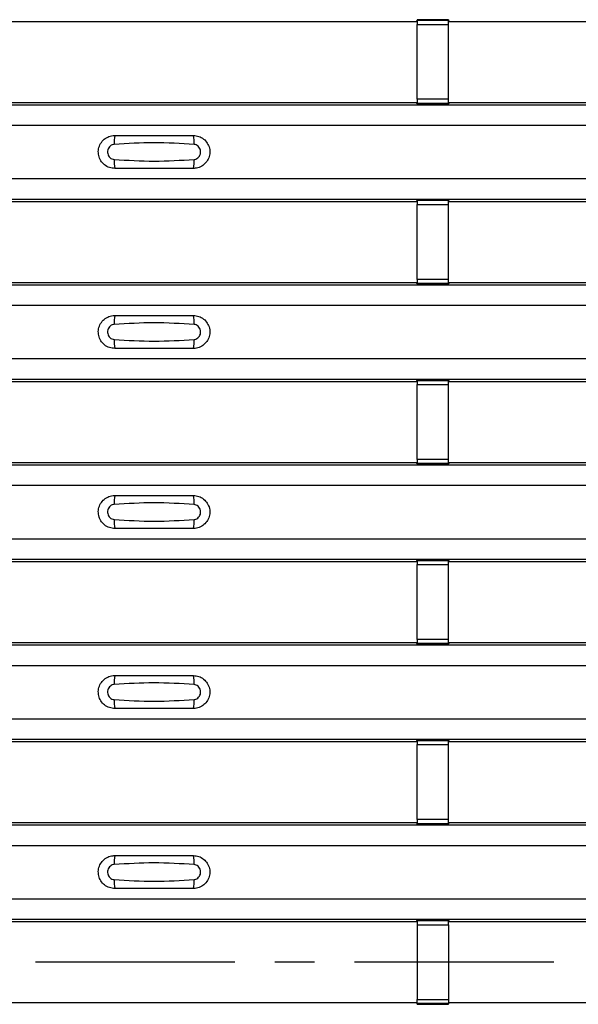
# Model space of a CAD drawing. Units: millimetres. Extents: x 53 to 1908, y 85 to 982.
# Drawn here: x 668 to 704, y 327 to 390 of the extents above; entities that cross this region are included whole.
import ezdxf

# ---------------------------------------------------------------- set-up
doc = ezdxf.new("R2010")
doc.units = ezdxf.units.MM
doc.linetypes.add('CENTERX2', pattern=[20.32, 12.7, -2.54, 2.54, -2.54])
doc.layers.add('3005511', color=7, linetype='Continuous')
doc.layers.add('CENTERLINES', color=1, linetype='CENTERX2', true_color=0xff0000)

# ---------------------------------------------------------------- blocks, each defined once
blk = doc.blocks.new('1370169_002_Top_view')
for p, q in [((17.795, 304.919), (49.205, 304.919)), ((49.205, 304.919), (49.25, 304.987)), ((51.25, 305.012), (49.25, 305.012)), ((49.25, 305.012), (49.25, 305.011)), ((49.25, 305.011), (49.25, 304.967)), ((49.25, 305.011), (51.25, 305.011)), ((51.25, 304.967), (49.25, 304.967)), ((49.25, 304.967), (49.25, 304.717)), ((49.266, 305.012), (49.275, 305.025)), ((49.275, 305.025), (49.575, 305.025)), ((49.575, 305.024), (49.567, 305.012)), ((49.575, 305.025), (49.575, 305.024)), ((49.575, 305.025), (49.575, 305.024)), ((49.575, 305.024), (49.575, 305.024)), ((50.925, 305.025), (51.225, 305.025)), ((50.925, 305.024), (50.925, 305.025)), ((50.925, 305.024), (50.925, 305.025)), ((50.925, 305.024), (50.925, 305.024)), ((50.933, 305.012), (50.925, 305.024)), ((51.225, 305.025), (51.234, 305.012)), ((51.25, 305.011), (51.25, 305.012)), ((51.25, 305.011), (51.25, 304.967)), ((51.25, 304.987), (51.295, 304.919)), ((51.25, 304.717), (51.25, 304.967)), ((51.295, 304.919), (82.705, 304.919)), ((49.25, 299.955), (49.25, 304.717)), ((49.25, 304.717), (51.25, 304.717)), ((51.25, 299.955), (51.25, 304.717)), ((49.25, 299.955), (49.25, 299.705)), ((51.25, 299.955), (49.25, 299.955)), ((51.25, 299.705), (51.25, 299.955)), ((-495, 299.603), (495, 299.603)), ((-495, 299.602), (495, 299.602)), ((17.795, 299.752), (49.205, 299.752)), ((49.25, 299.684), (49.205, 299.752)), ((49.25, 299.705), (51.25, 299.705)), ((49.25, 299.661), (49.25, 299.705)), ((49.25, 299.661), (49.25, 299.66)), ((51.25, 299.661), (49.25, 299.661)), ((49.25, 299.66), (51.25, 299.66)), ((49.275, 299.647), (49.266, 299.66)), ((49.575, 299.647), (49.275, 299.647)), ((49.567, 299.66), (49.575, 299.648)), ((49.575, 299.648), (49.575, 299.647)), ((49.575, 299.648), (49.575, 299.647)), ((49.575, 299.647), (49.575, 299.647)), ((49.575, 299.647), (49.575, 299.647)), ((50.925, 299.648), (50.933, 299.66)), ((50.925, 299.647), (50.925, 299.648)), ((50.925, 299.648), (50.925, 299.647)), ((50.925, 299.647), (50.925, 299.647)), ((51.225, 299.647), (50.925, 299.647)), ((50.925, 299.647), (50.925, 299.647)), ((51.234, 299.66), (51.225, 299.647)), ((51.295, 299.752), (51.25, 299.684)), ((51.25, 299.661), (51.25, 299.705)), ((51.25, 299.66), (51.25, 299.661)), ((51.295, 299.752), (82.705, 299.752)), ((-495, 298.303), (495, 298.303)), ((-495, 294.902), (495, 294.902)), ((-495, 293.603), (495, 293.603)), ((-495, 293.602), (495, 293.602)), ((49.205, 293.452), (49.25, 293.521)), ((51.25, 293.545), (49.25, 293.545)), ((49.25, 293.545), (49.25, 293.544)), ((49.25, 293.544), (49.25, 293.5)), ((49.25, 293.544), (51.25, 293.544)), ((51.25, 293.5), (49.25, 293.5)), ((49.25, 293.5), (49.25, 293.25)), ((49.266, 293.545), (49.275, 293.558)), ((49.275, 293.558), (49.575, 293.558)), ((49.575, 293.557), (49.567, 293.545)), ((49.575, 293.558), (49.575, 293.557)), ((49.575, 293.558), (49.575, 293.558)), ((49.575, 293.558), (49.575, 293.558)), ((50.925, 293.558), (51.225, 293.558)), ((50.925, 293.558), (50.925, 293.558)), ((50.925, 293.557), (50.925, 293.558)), ((50.925, 293.558), (50.925, 293.558)), ((50.933, 293.545), (50.925, 293.557)), ((51.225, 293.558), (51.234, 293.545)), ((51.25, 293.544), (51.25, 293.545)), ((51.25, 293.544), (51.25, 293.5)), ((51.25, 293.521), (51.295, 293.452)), ((51.25, 293.25), (51.25, 293.5)), ((17.795, 293.452), (49.205, 293.452)), ((49.25, 288.488), (49.25, 293.25)), ((49.25, 293.25), (51.25, 293.25)), ((51.25, 288.488), (51.25, 293.25)), ((51.295, 293.452), (82.705, 293.452)), ((49.25, 288.488), (49.25, 288.238)), ((51.25, 288.488), (49.25, 288.488)), ((51.25, 288.238), (51.25, 288.488)), ((-495, 288.136), (495, 288.136)), ((-495, 288.136), (495, 288.136)), ((17.795, 288.286), (49.205, 288.286)), ((49.25, 288.218), (49.205, 288.286)), ((49.25, 288.238), (51.25, 288.238)), ((49.25, 288.194), (49.25, 288.238)), ((49.25, 288.194), (49.25, 288.193)), ((51.25, 288.194), (49.25, 288.194)), ((49.25, 288.193), (51.25, 288.193)), ((49.275, 288.18), (49.266, 288.193)), ((49.575, 288.18), (49.275, 288.18)), ((49.567, 288.193), (49.575, 288.181)), ((49.575, 288.181), (49.575, 288.18)), ((49.575, 288.181), (49.575, 288.181)), ((49.575, 288.18), (49.575, 288.181)), ((49.575, 288.181), (49.575, 288.181)), ((50.925, 288.181), (50.933, 288.193)), ((50.925, 288.181), (50.925, 288.181)), ((50.925, 288.18), (50.925, 288.181)), ((50.925, 288.181), (50.925, 288.18)), ((50.925, 288.181), (50.925, 288.181)), ((51.225, 288.18), (50.925, 288.18)), ((51.234, 288.193), (51.225, 288.18)), ((51.295, 288.286), (51.25, 288.218)), ((51.25, 288.194), (51.25, 288.238)), ((51.25, 288.193), (51.25, 288.194)), ((51.295, 288.286), (82.705, 288.286)), ((-495, 286.836), (495, 286.836)), ((-495, 283.436), (495, 283.436)), ((-495, 282.136), (495, 282.136)), ((-495, 282.136), (495, 282.136)), ((17.795, 281.986), (49.205, 281.986)), ((49.205, 281.986), (49.25, 282.054)), ((51.25, 282.079), (49.25, 282.079)), ((49.25, 282.079), (49.25, 282.078)), ((49.25, 282.078), (49.25, 282.034)), ((49.25, 282.078), (51.25, 282.078)), ((51.25, 282.034), (49.25, 282.034)), ((49.25, 282.034), (49.25, 281.784)), ((49.25, 277.022), (49.25, 281.784)), ((49.25, 281.784), (51.25, 281.784)), ((49.266, 282.079), (49.275, 282.092)), ((49.275, 282.092), (49.575, 282.092)), ((49.575, 282.091), (49.567, 282.079)), ((49.575, 282.092), (49.575, 282.091)), ((49.575, 282.092), (49.575, 282.091)), ((49.575, 282.091), (49.575, 282.091)), ((50.925, 282.092), (51.225, 282.092)), ((50.925, 282.091), (50.925, 282.092)), ((50.925, 282.091), (50.925, 282.092)), ((50.925, 282.091), (50.925, 282.091)), ((50.933, 282.079), (50.925, 282.091)), ((51.225, 282.092), (51.234, 282.079)), ((51.25, 282.078), (51.25, 282.079)), ((51.25, 282.078), (51.25, 282.034)), ((51.25, 282.054), (51.295, 281.986)), ((51.25, 281.784), (51.25, 282.034)), ((51.25, 277.022), (51.25, 281.784)), ((51.295, 281.986), (82.705, 281.986)), ((-495, 276.67), (495, 276.67)), ((-495, 276.669), (495, 276.669)), ((17.795, 276.819), (49.205, 276.819)), ((49.25, 276.751), (49.205, 276.819)), ((49.25, 277.022), (49.25, 276.772)), ((51.25, 277.022), (49.25, 277.022)), ((49.25, 276.772), (51.25, 276.772)), ((49.25, 276.728), (49.25, 276.772)), ((49.25, 276.728), (49.25, 276.727)), ((51.25, 276.728), (49.25, 276.728)), ((49.25, 276.727), (51.25, 276.727)), ((49.275, 276.714), (49.266, 276.727)), ((49.575, 276.714), (49.275, 276.714)), ((49.567, 276.727), (49.575, 276.715)), ((49.575, 276.715), (49.575, 276.714)), ((49.575, 276.715), (49.575, 276.714)), ((49.575, 276.714), (49.575, 276.714)), ((49.575, 276.714), (49.575, 276.714)), ((50.925, 276.715), (50.933, 276.727)), ((50.925, 276.714), (50.925, 276.715)), ((50.925, 276.715), (50.925, 276.714)), ((50.925, 276.714), (50.925, 276.714)), ((51.225, 276.714), (50.925, 276.714)), ((50.925, 276.714), (50.925, 276.714)), ((51.234, 276.727), (51.225, 276.714)), ((51.25, 276.772), (51.25, 277.022)), ((51.295, 276.819), (51.25, 276.751)), ((51.25, 276.728), (51.25, 276.772)), ((51.25, 276.727), (51.25, 276.728)), ((51.295, 276.819), (82.705, 276.819)), ((-495, 275.37), (495, 275.37)), ((-495, 271.969), (495, 271.969)), ((-495, 270.67), (495, 270.67)), ((-495, 270.669), (495, 270.669)), ((17.795, 270.52), (49.205, 270.52)), ((49.205, 270.52), (49.25, 270.588)), ((51.25, 270.612), (49.25, 270.612)), ((49.25, 270.612), (49.25, 270.611)), ((49.25, 270.611), (49.25, 270.567)), ((49.25, 270.611), (51.25, 270.611)), ((51.25, 270.567), (49.25, 270.567)), ((49.25, 270.567), (49.25, 270.317)), ((49.25, 265.555), (49.25, 270.317)), ((49.25, 270.317), (51.25, 270.317)), ((49.266, 270.612), (49.275, 270.625)), ((49.275, 270.625), (49.575, 270.625)), ((49.575, 270.624), (49.567, 270.612)), ((49.575, 270.625), (49.575, 270.624)), ((49.575, 270.625), (49.575, 270.625)), ((49.575, 270.625), (49.575, 270.625)), ((50.925, 270.625), (51.225, 270.625)), ((50.925, 270.625), (50.925, 270.625)), ((50.925, 270.624), (50.925, 270.625)), ((50.925, 270.625), (50.925, 270.625)), ((50.933, 270.612), (50.925, 270.624)), ((51.225, 270.625), (51.234, 270.612)), ((51.25, 270.611), (51.25, 270.612)), ((51.25, 270.611), (51.25, 270.567)), ((51.25, 270.588), (51.295, 270.52)), ((51.25, 270.317), (51.25, 270.567)), ((51.25, 265.555), (51.25, 270.317)), ((51.295, 270.52), (82.705, 270.52)), ((17.795, 265.353), (49.205, 265.353)), ((49.25, 265.285), (49.205, 265.353)), ((49.25, 265.555), (49.25, 265.305)), ((51.25, 265.555), (49.25, 265.555)), ((49.25, 265.305), (51.25, 265.305)), ((49.25, 265.261), (49.25, 265.305)), ((51.25, 265.305), (51.25, 265.555)), ((51.295, 265.353), (51.25, 265.285)), ((51.25, 265.261), (51.25, 265.305)), ((51.295, 265.353), (82.705, 265.353)), ((-495, 265.203), (495, 265.203)), ((-495, 265.203), (495, 265.203)), ((49.25, 265.261), (49.25, 265.26)), ((51.25, 265.261), (49.25, 265.261)), ((49.25, 265.26), (51.25, 265.26)), ((49.275, 265.247), (49.266, 265.26)), ((49.575, 265.247), (49.275, 265.247)), ((49.567, 265.26), (49.575, 265.248)), ((49.575, 265.248), (49.575, 265.247)), ((49.575, 265.248), (49.575, 265.248)), ((49.575, 265.247), (49.575, 265.248)), ((49.575, 265.248), (49.575, 265.248)), ((50.925, 265.248), (50.933, 265.26)), ((50.925, 265.248), (50.925, 265.248)), ((50.925, 265.247), (50.925, 265.248)), ((50.925, 265.248), (50.925, 265.247)), ((50.925, 265.248), (50.925, 265.248)), ((51.225, 265.247), (50.925, 265.247)), ((51.234, 265.26), (51.225, 265.247)), ((51.25, 265.26), (51.25, 265.261)), ((-495, 263.903), (495, 263.903)), ((-495, 260.503), (495, 260.503)), ((-495, 259.203), (495, 259.203)), ((-495, 259.203), (495, 259.203)), ((17.795, 259.053), (49.205, 259.053)), ((49.205, 259.053), (49.25, 259.121)), ((51.25, 259.146), (49.25, 259.146)), ((49.25, 259.146), (49.25, 259.145)), ((49.25, 259.145), (49.25, 259.101)), ((49.25, 259.145), (51.25, 259.145)), ((51.25, 259.101), (49.25, 259.101)), ((49.25, 259.101), (49.25, 258.851)), ((49.266, 259.146), (49.275, 259.159)), ((49.275, 259.159), (49.575, 259.159)), ((49.575, 259.158), (49.567, 259.146)), ((49.575, 259.159), (49.575, 259.158)), ((49.575, 259.159), (49.575, 259.158)), ((49.575, 259.158), (49.575, 259.158)), ((50.925, 259.159), (51.225, 259.159)), ((50.925, 259.158), (50.925, 259.159)), ((50.925, 259.158), (50.925, 259.159)), ((50.925, 259.158), (50.925, 259.158)), ((50.933, 259.146), (50.925, 259.158)), ((51.225, 259.159), (51.234, 259.146)), ((51.25, 259.145), (51.25, 259.146)), ((51.25, 259.145), (51.25, 259.101)), ((51.25, 259.121), (51.295, 259.053)), ((51.25, 258.851), (51.25, 259.101)), ((51.295, 259.053), (82.705, 259.053)), ((49.25, 254.089), (49.25, 258.851)), ((49.25, 258.851), (51.25, 258.851)), ((51.25, 254.089), (51.25, 258.851)), ((49.25, 254.089), (49.25, 253.839)), ((51.25, 254.089), (49.25, 254.089)), ((51.25, 253.839), (51.25, 254.089)), ((-495, 253.737), (495, 253.737)), ((-495, 253.736), (495, 253.736)), ((17.795, 253.887), (49.205, 253.887)), ((49.25, 253.818), (49.205, 253.887)), ((49.25, 253.839), (51.25, 253.839)), ((49.25, 253.795), (49.25, 253.839)), ((49.25, 253.795), (49.25, 253.794)), ((51.25, 253.795), (49.25, 253.795)), ((49.25, 253.794), (51.25, 253.794)), ((49.275, 253.781), (49.266, 253.794)), ((49.575, 253.781), (49.275, 253.781)), ((49.567, 253.794), (49.575, 253.782)), ((49.575, 253.782), (49.575, 253.781)), ((49.575, 253.782), (49.575, 253.781)), ((49.575, 253.781), (49.575, 253.781)), ((49.575, 253.781), (49.575, 253.781)), ((50.925, 253.782), (50.933, 253.794)), ((50.925, 253.781), (50.925, 253.782)), ((50.925, 253.782), (50.925, 253.781)), ((50.925, 253.781), (50.925, 253.781)), ((51.225, 253.781), (50.925, 253.781)), ((50.925, 253.781), (50.925, 253.781)), ((51.234, 253.794), (51.225, 253.781)), ((51.295, 253.887), (51.25, 253.818)), ((51.25, 253.795), (51.25, 253.839)), ((51.25, 253.794), (51.25, 253.795)), ((51.295, 253.887), (82.705, 253.887)), ((-495, 252.436), (495, 252.436)), ((-495, 249.036), (495, 249.036)), ((-495, 247.736), (495, 247.736)), ((-495, 247.736), (495, 247.736)), ((17.795, 247.586), (49.205, 247.586)), ((49.205, 247.586), (49.25, 247.655)), ((51.25, 247.679), (49.25, 247.679)), ((49.25, 247.679), (49.25, 247.678)), ((49.25, 247.678), (49.25, 247.634)), ((49.25, 247.678), (51.25, 247.678)), ((51.25, 247.634), (49.25, 247.634)), ((49.25, 247.634), (49.25, 247.384)), ((49.25, 247.384), (49.25, 242.616)), ((49.25, 247.384), (51.25, 247.384)), ((49.266, 247.679), (49.275, 247.692)), ((49.275, 247.692), (49.575, 247.692)), ((49.575, 247.691), (49.567, 247.679)), ((49.575, 247.692), (49.575, 247.691)), ((49.575, 247.692), (49.575, 247.692)), ((49.575, 247.692), (49.575, 247.692)), ((50.925, 247.692), (51.225, 247.692)), ((50.925, 247.692), (50.925, 247.692)), ((50.925, 247.691), (50.925, 247.692)), ((50.925, 247.692), (50.925, 247.692)), ((50.933, 247.679), (50.925, 247.691)), ((51.225, 247.692), (51.234, 247.679)), ((51.25, 247.678), (51.25, 247.679)), ((51.25, 247.678), (51.25, 247.634)), ((51.25, 247.655), (51.295, 247.586)), ((51.25, 247.384), (51.25, 247.634)), ((51.25, 247.384), (51.25, 242.616)), ((51.295, 247.586), (82.705, 247.586)), ((17.795, 242.42), (49.205, 242.42)), ((49.25, 242.352), (49.205, 242.42)), ((49.25, 242.366), (49.25, 242.616)), ((49.25, 242.616), (51.25, 242.616)), ((51.25, 242.366), (49.25, 242.366)), ((49.25, 242.322), (49.25, 242.366)), ((49.25, 242.321), (49.25, 242.322)), ((49.25, 242.322), (51.25, 242.322)), ((49.25, 242.321), (51.25, 242.321)), ((49.275, 242.314), (49.271, 242.321)), ((49.575, 242.314), (49.275, 242.314)), ((49.571, 242.321), (49.575, 242.315)), ((49.575, 242.315), (49.575, 242.314)), ((49.575, 242.315), (49.575, 242.315)), ((49.575, 242.314), (49.575, 242.315)), ((49.575, 242.315), (49.575, 242.315)), ((50.925, 242.315), (50.929, 242.321)), ((50.925, 242.315), (50.925, 242.315)), ((50.925, 242.314), (50.925, 242.315)), ((50.925, 242.315), (50.925, 242.314)), ((50.925, 242.315), (50.925, 242.315)), ((51.225, 242.314), (50.925, 242.314)), ((51.229, 242.321), (51.225, 242.314)), ((51.25, 242.616), (51.25, 242.366)), ((51.295, 242.42), (51.25, 242.352)), ((51.25, 242.322), (51.25, 242.366)), ((51.25, 242.322), (51.25, 242.321)), ((51.295, 242.42), (82.705, 242.42))]:
    blk.add_line(p, q)
for centre, start, end in [((31.897, 297.211), 166.9074, 183.85291), ((33.103, 297.211), 356.14683, 13.09364), ((31.897, 295.994), 176.14718, 193.09236), ((33.103, 295.994), 346.90652, 3.8531), ((31.897, 285.745), 166.9074, 183.85291), ((33.103, 285.745), 356.14683, 13.09364), ((31.897, 284.527), 176.14718, 193.09236), ((33.103, 284.527), 346.90652, 3.8531), ((31.897, 274.278), 166.9074, 183.85291), ((33.103, 274.278), 356.14683, 13.09364), ((31.897, 273.061), 176.14718, 193.09236), ((33.103, 273.061), 346.90652, 3.8531), ((31.897, 262.812), 166.9074, 183.85291), ((33.103, 262.812), 356.14683, 13.09364), ((31.897, 261.594), 176.14718, 193.09236), ((33.103, 261.594), 346.90652, 3.8531), ((31.897, 251.345), 166.9074, 183.85291), ((33.103, 251.345), 356.14683, 13.09364), ((31.897, 250.128), 176.14718, 193.09236), ((33.103, 250.128), 346.90652, 3.8531)]:
    blk.add_arc(centre, 1.948, start, end)
for points, knots in [([(30, 295.552), (29.882, 295.564), (29.647, 295.587), (29.333, 295.767), (29.094, 296.033), (28.957, 296.365), (28.937, 296.723), (29.037, 297.068), (29.245, 297.361), (29.538, 297.567), (29.806, 297.646), (29.962, 297.651), (30, 297.652)], [0, 0, 0, 0, 0.10701, 0.214127, 0.321285, 0.428584, 0.535945, 0.643309, 0.750673, 0.857994, 0.965121, 1, 1, 1, 1]), ([(30, 297.652), (30.831, 297.652), (32.498, 297.652), (34.164, 297.652), (35, 297.652)], [0, 0, 0, 0, 0.4986, 1, 1, 1, 1]), ([(35, 297.652), (35.118, 297.641), (35.353, 297.618), (35.667, 297.438), (35.906, 297.172), (36.043, 296.84), (36.063, 296.482), (35.963, 296.137), (35.755, 295.844), (35.462, 295.638), (35.194, 295.559), (35.038, 295.554), (35, 295.552)], [0, 0, 0, 0, 0.10701, 0.214127, 0.321285, 0.428584, 0.535945, 0.643309, 0.750673, 0.857994, 0.965122, 1, 1, 1, 1]), ([(29.954, 297.08), (29.939, 297.079), (29.877, 297.073), (29.771, 297.033), (29.654, 296.939), (29.57, 296.809), (29.529, 296.656), (29.538, 296.497), (29.593, 296.35), (29.689, 296.231), (29.813, 296.148), (29.908, 296.132), (29.954, 296.125)], [0, 0, 0, 0, 0.032112, 0.133594, 0.239684, 0.349692, 0.462127, 0.575173, 0.686937, 0.79559, 0.90006, 1, 1, 1, 1]), ([(35.046, 297.08), (34.195, 297.133), (32.498, 297.238), (30.8, 297.133), (29.954, 297.08)], [0, 0, 0, 0, 0.5014041, 1, 1, 1, 1]), ([(35.046, 296.125), (35.061, 296.126), (35.123, 296.132), (35.229, 296.172), (35.346, 296.266), (35.43, 296.396), (35.471, 296.549), (35.462, 296.708), (35.407, 296.855), (35.311, 296.974), (35.187, 297.057), (35.092, 297.073), (35.046, 297.08)], [0, 0, 0, 0, 0.032112, 0.133595, 0.239686, 0.349694, 0.462129, 0.575174, 0.686936, 0.79559, 0.90006, 1, 1, 1, 1]), ([(29.954, 296.125), (30.805, 296.072), (32.502, 295.967), (34.2, 296.072), (35.046, 296.125)], [0, 0, 0, 0, 0.5014018, 1, 1, 1, 1]), ([(35, 295.552), (34.169, 295.552), (32.502, 295.552), (30.836, 295.552), (30, 295.552)], [0, 0, 0, 0, 0.4986, 1, 1, 1, 1]), ([(30, 284.086), (29.882, 284.098), (29.647, 284.121), (29.333, 284.301), (29.094, 284.566), (28.957, 284.898), (28.937, 285.257), (29.037, 285.602), (29.245, 285.895), (29.538, 286.101), (29.806, 286.179), (29.962, 286.185), (30, 286.186)], [0, 0, 0, 0, 0.10701, 0.214127, 0.321285, 0.428584, 0.535945, 0.643309, 0.750673, 0.857994, 0.965121, 1, 1, 1, 1]), ([(30, 286.186), (30.831, 286.186), (32.498, 286.186), (34.164, 286.186), (35, 286.186)], [0, 0, 0, 0, 0.4986, 1, 1, 1, 1]), ([(35, 286.186), (35.118, 286.174), (35.353, 286.151), (35.667, 285.971), (35.906, 285.706), (36.043, 285.374), (36.063, 285.015), (35.963, 284.67), (35.755, 284.377), (35.462, 284.171), (35.194, 284.093), (35.038, 284.087), (35, 284.086)], [0, 0, 0, 0, 0.10701, 0.214127, 0.321285, 0.428584, 0.535945, 0.643309, 0.750673, 0.857994, 0.965122, 1, 1, 1, 1]), ([(29.954, 285.614), (29.939, 285.612), (29.877, 285.607), (29.771, 285.566), (29.654, 285.473), (29.57, 285.342), (29.529, 285.189), (29.538, 285.031), (29.593, 284.884), (29.689, 284.765), (29.813, 284.682), (29.908, 284.666), (29.954, 284.658)], [0, 0, 0, 0, 0.032112, 0.133594, 0.239684, 0.349692, 0.462127, 0.575173, 0.686937, 0.79559, 0.90006, 1, 1, 1, 1]), ([(35.046, 285.614), (34.195, 285.666), (32.498, 285.771), (30.8, 285.666), (29.954, 285.614)], [0, 0, 0, 0, 0.5014041, 1, 1, 1, 1]), ([(35.046, 284.658), (35.061, 284.66), (35.123, 284.665), (35.229, 284.706), (35.346, 284.799), (35.43, 284.93), (35.471, 285.082), (35.462, 285.241), (35.407, 285.388), (35.311, 285.507), (35.187, 285.59), (35.092, 285.606), (35.046, 285.614)], [0, 0, 0, 0, 0.032112, 0.133595, 0.239686, 0.349694, 0.462129, 0.575174, 0.686936, 0.79559, 0.90006, 1, 1, 1, 1]), ([(29.954, 284.658), (30.805, 284.606), (32.502, 284.501), (34.2, 284.606), (35.046, 284.658)], [0, 0, 0, 0, 0.5014018, 1, 1, 1, 1]), ([(35, 284.086), (34.169, 284.086), (32.502, 284.086), (30.836, 284.086), (30, 284.086)], [0, 0, 0, 0, 0.4986, 1, 1, 1, 1]), ([(30, 272.62), (29.882, 272.631), (29.647, 272.654), (29.333, 272.834), (29.094, 273.1), (28.957, 273.432), (28.937, 273.79), (29.037, 274.135), (29.245, 274.428), (29.538, 274.634), (29.806, 274.713), (29.962, 274.718), (30, 274.719)], [0, 0, 0, 0, 0.10701, 0.214127, 0.321285, 0.428584, 0.535945, 0.643309, 0.750673, 0.857994, 0.965121, 1, 1, 1, 1]), ([(30, 274.719), (30.831, 274.719), (32.498, 274.719), (34.164, 274.719), (35, 274.719)], [0, 0, 0, 0, 0.4986, 1, 1, 1, 1]), ([(35, 274.719), (35.118, 274.708), (35.353, 274.685), (35.667, 274.505), (35.906, 274.239), (36.043, 273.907), (36.063, 273.549), (35.963, 273.204), (35.755, 272.911), (35.462, 272.705), (35.194, 272.626), (35.038, 272.621), (35, 272.62)], [0, 0, 0, 0, 0.10701, 0.214127, 0.321285, 0.428584, 0.535945, 0.643309, 0.750673, 0.857994, 0.965122, 1, 1, 1, 1]), ([(29.954, 274.147), (29.939, 274.146), (29.877, 274.14), (29.771, 274.1), (29.654, 274.006), (29.57, 273.876), (29.529, 273.723), (29.538, 273.564), (29.593, 273.417), (29.689, 273.298), (29.813, 273.215), (29.908, 273.199), (29.954, 273.192)], [0, 0, 0, 0, 0.032112, 0.133594, 0.239684, 0.349692, 0.462127, 0.575173, 0.686937, 0.79559, 0.90006, 1, 1, 1, 1]), ([(35.046, 274.147), (34.195, 274.2), (32.498, 274.305), (30.8, 274.2), (29.954, 274.147)], [0, 0, 0, 0, 0.5014041, 1, 1, 1, 1]), ([(35.046, 273.192), (35.061, 273.193), (35.123, 273.199), (35.229, 273.239), (35.346, 273.333), (35.43, 273.463), (35.471, 273.616), (35.462, 273.775), (35.407, 273.922), (35.311, 274.041), (35.187, 274.124), (35.092, 274.14), (35.046, 274.147)], [0, 0, 0, 0, 0.032112, 0.133595, 0.239686, 0.349694, 0.462129, 0.575174, 0.686936, 0.79559, 0.90006, 1, 1, 1, 1]), ([(29.954, 273.192), (30.805, 273.139), (32.502, 273.034), (34.2, 273.139), (35.046, 273.192)], [0, 0, 0, 0, 0.5014018, 1, 1, 1, 1]), ([(35, 272.62), (34.169, 272.62), (32.502, 272.62), (30.836, 272.62), (30, 272.62)], [0, 0, 0, 0, 0.4986, 1, 1, 1, 1]), ([(30, 261.153), (29.882, 261.165), (29.647, 261.188), (29.333, 261.368), (29.094, 261.633), (28.957, 261.965), (28.937, 262.324), (29.037, 262.669), (29.245, 262.962), (29.538, 263.168), (29.806, 263.246), (29.962, 263.252), (30, 263.253)], [0, 0, 0, 0, 0.10701, 0.214127, 0.321285, 0.428584, 0.535945, 0.643309, 0.750673, 0.857994, 0.965121, 1, 1, 1, 1]), ([(35.046, 262.681), (34.195, 262.733), (32.498, 262.838), (30.8, 262.733), (29.954, 262.681)], [0, 0, 0, 0, 0.5014041, 1, 1, 1, 1]), ([(30, 263.253), (30.831, 263.253), (32.498, 263.253), (34.164, 263.253), (35, 263.253)], [0, 0, 0, 0, 0.4986, 1, 1, 1, 1]), ([(35, 263.253), (35.118, 263.241), (35.353, 263.218), (35.667, 263.038), (35.906, 262.773), (36.043, 262.441), (36.063, 262.082), (35.963, 261.737), (35.755, 261.444), (35.462, 261.238), (35.194, 261.16), (35.038, 261.154), (35, 261.153)], [0, 0, 0, 0, 0.10701, 0.214127, 0.321285, 0.428584, 0.535945, 0.643309, 0.750673, 0.857994, 0.965122, 1, 1, 1, 1]), ([(29.954, 262.681), (29.939, 262.679), (29.877, 262.674), (29.771, 262.633), (29.654, 262.54), (29.57, 262.409), (29.529, 262.256), (29.538, 262.098), (29.593, 261.951), (29.689, 261.832), (29.813, 261.749), (29.908, 261.733), (29.954, 261.725)], [0, 0, 0, 0, 0.032112, 0.133594, 0.239684, 0.349692, 0.462127, 0.575173, 0.686937, 0.79559, 0.90006, 1, 1, 1, 1]), ([(35.046, 261.725), (35.061, 261.727), (35.123, 261.732), (35.229, 261.773), (35.346, 261.866), (35.43, 261.997), (35.471, 262.149), (35.462, 262.308), (35.407, 262.455), (35.311, 262.574), (35.187, 262.657), (35.092, 262.673), (35.046, 262.681)], [0, 0, 0, 0, 0.032112, 0.133595, 0.239686, 0.349694, 0.462129, 0.575174, 0.686936, 0.79559, 0.90006, 1, 1, 1, 1]), ([(29.954, 261.725), (30.805, 261.673), (32.502, 261.568), (34.2, 261.673), (35.046, 261.725)], [0, 0, 0, 0, 0.5014018, 1, 1, 1, 1]), ([(35, 261.153), (34.169, 261.153), (32.502, 261.153), (30.836, 261.153), (30, 261.153)], [0, 0, 0, 0, 0.4986, 1, 1, 1, 1]), ([(30, 249.686), (29.882, 249.698), (29.647, 249.721), (29.333, 249.901), (29.094, 250.167), (28.957, 250.499), (28.937, 250.857), (29.037, 251.202), (29.245, 251.495), (29.538, 251.701), (29.806, 251.78), (29.962, 251.785), (30, 251.786)], [0, 0, 0, 0, 0.10701, 0.214127, 0.321285, 0.428584, 0.535945, 0.643309, 0.750673, 0.857994, 0.965121, 1, 1, 1, 1]), ([(30, 251.786), (30.831, 251.786), (32.498, 251.786), (34.164, 251.786), (35, 251.786)], [0, 0, 0, 0, 0.4986, 1, 1, 1, 1]), ([(35, 251.786), (35.118, 251.775), (35.353, 251.752), (35.667, 251.572), (35.906, 251.306), (36.043, 250.974), (36.063, 250.616), (35.963, 250.271), (35.755, 249.978), (35.462, 249.772), (35.194, 249.693), (35.038, 249.688), (35, 249.686)], [0, 0, 0, 0, 0.10701, 0.214127, 0.321285, 0.428584, 0.535945, 0.643309, 0.750673, 0.857994, 0.965122, 1, 1, 1, 1]), ([(29.954, 251.214), (29.939, 251.213), (29.877, 251.207), (29.771, 251.167), (29.654, 251.073), (29.57, 250.943), (29.529, 250.79), (29.538, 250.631), (29.593, 250.484), (29.689, 250.365), (29.813, 250.282), (29.908, 250.266), (29.954, 250.259)], [0, 0, 0, 0, 0.032112, 0.133594, 0.239684, 0.349692, 0.462127, 0.575173, 0.686937, 0.79559, 0.90006, 1, 1, 1, 1]), ([(35.046, 251.214), (34.195, 251.267), (32.498, 251.372), (30.8, 251.267), (29.954, 251.214)], [0, 0, 0, 0, 0.5014041, 1, 1, 1, 1]), ([(35.046, 250.259), (35.061, 250.26), (35.123, 250.266), (35.229, 250.306), (35.346, 250.4), (35.43, 250.53), (35.471, 250.683), (35.462, 250.842), (35.407, 250.989), (35.311, 251.108), (35.187, 251.191), (35.092, 251.207), (35.046, 251.214)], [0, 0, 0, 0, 0.032112, 0.133595, 0.239686, 0.349694, 0.462129, 0.575174, 0.686936, 0.79559, 0.90006, 1, 1, 1, 1]), ([(29.954, 250.259), (30.805, 250.206), (32.502, 250.101), (34.2, 250.206), (35.046, 250.259)], [0, 0, 0, 0, 0.5014018, 1, 1, 1, 1]), ([(35, 249.686), (34.169, 249.686), (32.502, 249.686), (30.836, 249.686), (30, 249.686)], [0, 0, 0, 0, 0.4986, 1, 1, 1, 1])]:
    blk.add_open_spline(points, degree=3, knots=knots)

msp = doc.modelspace()

# ---------------------------------------------------------------- linework, layer by layer
at = {"layer": 'CENTERLINES'}
msp.add_line((1149.543, 329.789), (139.543, 329.789), dxfattribs=at)

# ---------------------------------------------------------------- block references
at = {"layer": '3005511'}
msp.add_blockref('1370169_002_Top_view', (644.543, 84.789), dxfattribs=at)

doc.saveas('drawing.dxf')
